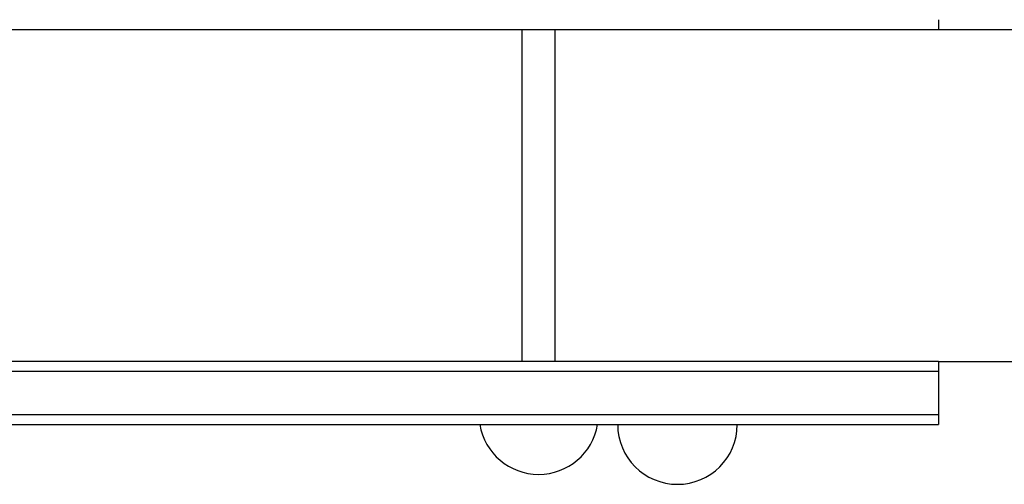
# Model space of a CAD drawing. Units: millimetres. Extents: x -4793 to 5069, y -3210 to 3359.
# Drawn here: x -506 to -209, y -146 to -6 of the extents above; entities that cross this region are included whole.
import ezdxf

# ---------------------------------------------------------------- set-up
doc = ezdxf.new("R2010")
doc.units = ezdxf.units.MM
doc.layers.add('DEFAULT', color=7, linetype='Continuous')

# ---------------------------------------------------------------- blocks, each defined once
blk = doc.blocks.new('ES-23211')
at = {"color": 0}
for p, q in [((8060.6, -5.86), (8060.6, -8.86)), ((7693.74, -8.86), (8060.6, -8.86)), ((7935.16, -108.86), (7935.16, -8.86)), ((7945.16, -108.86), (7945.16, -8.86)), ((8060.6, -8.86), (9257.61, -8.86)), ((8060.6, -108.86), (8060.6, -111.86)), ((8060.6, -108.86), (9257.61, -108.86)), ((8060.6, -111.86), (7693.74, -111.86)), ((8060.6, -111.86), (8060.6, -124.86)), ((7693.74, -124.86), (8060.6, -124.86)), ((8060.6, -124.86), (8060.6, -127.86)), ((7693.74, -127.86), (8060.6, -127.86))]:
    blk.add_line(p, q, dxfattribs=at)
blk.add_lwpolyline([(8060.6, -108.86), (8060.6, -108.86), (8060.6, -108.86), (8060.6, -108.86), (8060.6, -108.86), (8060.6, -108.86), (8060.59, -108.86), (8060.54, -108.86), (8060.34, -108.86), (8059.51, -108.86), (7693.74, -108.86)], dxfattribs=at)
for centre, start, end in [((7940.16, -124.86), 189.5941, 270), ((7940.16, -124.86), 270, 350.4059), ((7981.95, -127.86), 180, 270), ((7981.95, -127.86), 270, 0)]:
    blk.add_arc(centre, 18, start, end, dxfattribs=at)
for points in [[(8060.6, -5.86), (8060.6, -5.86), (8060.6, -5.86), (8060.6, -5.86)], [(8060.6, -111.86), (8060.6, -111.86), (8060.6, -111.86), (8060.6, -111.86)]]:
    blk.add_rational_spline(points, [0.981879068862, 0.981392868736, 0.980911665313, 0.980435458592], degree=3, dxfattribs=at)

msp = doc.modelspace()

# ---------------------------------------------------------------- block references
at = {"layer": 'DEFAULT'}
msp.add_blockref('ES-23211', (-8289.57, 0), dxfattribs=at)

doc.saveas('drawing.dxf')
